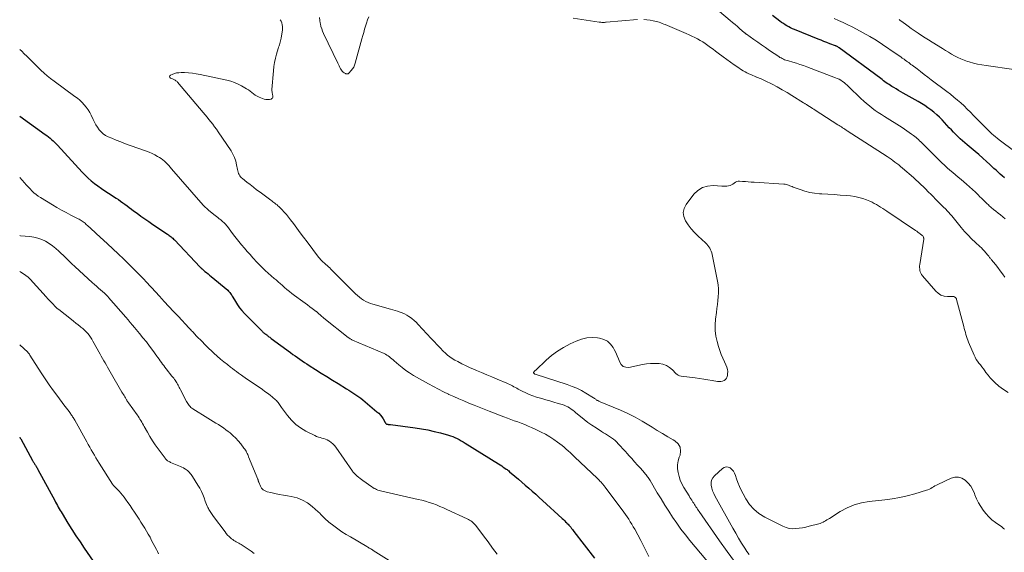
# Model space of a CAD drawing. Units: feet. Extents: x 1995000 to 2000013, y 545000 to 550000.
# Drawn here: x 1995000 to 1995282, y 547762 to 547914 of the extents above; entities that cross this region are included whole.
import ezdxf

# ---------------------------------------------------------------- set-up
doc = ezdxf.new("R2010")
doc.units = ezdxf.units.FT
doc.header["$LTSCALE"] = 100
doc.header["$MEASUREMENT"] = 0
doc.layers.add('CONTOUR INDEX', color=32, linetype='Continuous', lineweight=25)
doc.layers.add('CONTOUR INTERMEDIATE', color=40, linetype='Continuous', lineweight=15)

msp = doc.modelspace()

# ---------------------------------------------------------------- linework, layer by layer
at = {"layer": 'CONTOUR INDEX', "flags": 128}
for points, elevation in [([(1995281.76, 547868.97), (1995281.16, 547869.5), (1995280.56, 547870.04), (1995279.96, 547870.59), (1995279.38, 547871.14), (1995278.79, 547871.68), (1995278.2, 547872.23), (1995277.6, 547872.78), (1995276.65, 547873.66), (1995275.57, 547874.64), (1995274.47, 547875.6), (1995273.37, 547876.55), (1995272.25, 547877.49), (1995271.15, 547878.39), (1995270.47, 547878.96), (1995269.8, 547879.55), (1995269.14, 547880.15), (1995268.49, 547880.77), (1995267.86, 547881.39), (1995267.23, 547882.03), (1995266.61, 547882.67), (1995266, 547883.32), (1995263.95, 547885.53), (1995263.19, 547886.3), (1995262.41, 547887.04), (1995261.59, 547887.74), (1995260.74, 547888.42), (1995259.87, 547889.05), (1995258.97, 547889.67), (1995258.06, 547890.24), (1995257.12, 547890.79), (1995252.79, 547893.22), (1995252.11, 547893.61), (1995251.44, 547894), (1995250.77, 547894.4), (1995250.11, 547894.8), (1995249.61, 547895.11), (1995249.2, 547895.37), (1995248.79, 547895.64), (1995248.39, 547895.92), (1995247.99, 547896.2), (1995247.6, 547896.49), (1995247.21, 547896.78), (1995246.82, 547897.07), (1995246.42, 547897.37), (1995234.47, 547906.21), (1995234.35, 547906.3), (1995234.22, 547906.38), (1995234.09, 547906.46), (1995233.96, 547906.53), (1995233.73, 547906.65), (1995233.71, 547906.66), (1995233.69, 547906.67), (1995233.67, 547906.68), (1995233.64, 547906.68), (1995233.56, 547906.72), (1995233.54, 547906.72), (1995233.52, 547906.73), (1995233.5, 547906.74), (1995233.47, 547906.75), (1995231.83, 547907.36), (1995230.98, 547907.68), (1995230.14, 547908), (1995229.3, 547908.33), (1995228.46, 547908.67), (1995221.68, 547911.41), (1995221.13, 547911.65), (1995220.58, 547911.9), (1995220.05, 547912.18), (1995219.53, 547912.47), (1995219.02, 547912.79), (1995218.52, 547913.12), (1995218.03, 547913.46), (1995217.55, 547913.82), (1995215.4, 547915.46)], 880), ([(1995000, 547886.64), (1995007.29, 547881.4), (1995007.76, 547881.05), (1995008.22, 547880.69), (1995008.68, 547880.32), (1995009.12, 547879.94), (1995009.56, 547879.54), (1995009.98, 547879.14), (1995010.39, 547878.72), (1995010.79, 547878.29), (1995017.85, 547870.56), (1995018.69, 547869.7), (1995019.55, 547868.87), (1995020.47, 547868.09), (1995021.42, 547867.35), (1995022.39, 547866.64), (1995023.37, 547865.95), (1995024.37, 547865.27), (1995025.37, 547864.6), (1995027.59, 547863.15), (1995028.23, 547862.72), (1995028.86, 547862.29), (1995029.49, 547861.84), (1995030.12, 547861.4), (1995030.74, 547860.94), (1995031.35, 547860.48), (1995031.97, 547860.03), (1995032.59, 547859.57), (1995033.58, 547858.84), (1995034.7, 547858.03), (1995035.82, 547857.22), (1995036.96, 547856.43), (1995038.1, 547855.65), (1995042.28, 547852.84), (1995042.55, 547852.66), (1995042.81, 547852.47), (1995043.07, 547852.28), (1995043.33, 547852.08), (1995043.58, 547851.87), (1995043.82, 547851.66), (1995044.05, 547851.44), (1995044.28, 547851.21), (1995051.65, 547843.42), (1995051.73, 547843.34), (1995051.81, 547843.26), (1995051.88, 547843.18), (1995051.96, 547843.11), (1995052.04, 547843.03), (1995052.12, 547842.96), (1995052.21, 547842.88), (1995052.29, 547842.81), (1995053, 547842.2), (1995053.45, 547841.83), (1995053.89, 547841.45), (1995054.33, 547841.08), (1995054.78, 547840.71), (1995059.52, 547836.77), (1995059.75, 547836.57), (1995059.96, 547836.35), (1995060.15, 547836.12), (1995060.33, 547835.88), (1995060.5, 547835.62), (1995060.66, 547835.36), (1995060.82, 547835.1), (1995060.97, 547834.84), (1995061.73, 547833.53), (1995062.3, 547832.64), (1995062.9, 547831.78), (1995063.57, 547830.96), (1995064.29, 547830.18), (1995069.35, 547825.05), (1995069.46, 547824.94), (1995069.58, 547824.83), (1995069.7, 547824.73), (1995069.83, 547824.64), (1995069.95, 547824.54), (1995070.08, 547824.45), (1995070.21, 547824.35), (1995070.34, 547824.26), (1995070.39, 547824.22), (1995070.54, 547824.11), (1995070.69, 547824), (1995070.84, 547823.88), (1995070.99, 547823.77), (1995071.12, 547823.67), (1995071.33, 547823.5), (1995071.55, 547823.34), (1995071.77, 547823.18), (1995071.98, 547823.01), (1995077.48, 547818.93), (1995078.13, 547818.44), (1995078.79, 547817.97), (1995079.46, 547817.5), (1995080.13, 547817.04), (1995080.8, 547816.59), (1995081.48, 547816.14), (1995082.16, 547815.69), (1995082.85, 547815.25), (1995084.67, 547814.1), (1995086.27, 547813.09), (1995087.87, 547812.09), (1995089.48, 547811.09), (1995091.09, 547810.1), (1995093.54, 547808.59), (1995094.14, 547808.21), (1995094.73, 547807.84), (1995095.33, 547807.46), (1995095.92, 547807.08), (1995096.5, 547806.69), (1995097.08, 547806.28), (1995097.64, 547805.86), (1995098.18, 547805.42), (1995102.24, 547802.03), (1995102.74, 547801.57), (1995103.2, 547801.07), (1995103.61, 547800.54), (1995103.98, 547799.97), (1995104.59, 547798.92), (1995104.63, 547798.86), (1995104.67, 547798.79), (1995104.71, 547798.73), (1995104.76, 547798.67), (1995104.8, 547798.61), (1995104.86, 547798.56), (1995104.92, 547798.53), (1995104.99, 547798.5), (1995105.05, 547798.49), (1995105.15, 547798.46), (1995105.25, 547798.44), (1995105.35, 547798.42), (1995105.46, 547798.41), (1995105.54, 547798.41), (1995105.69, 547798.39), (1995105.83, 547798.38), (1995105.98, 547798.36), (1995106.13, 547798.35), (1995113.18, 547797.41), (1995115, 547797.13), (1995116.81, 547796.8), (1995118.61, 547796.39), (1995120.4, 547795.94), (1995122.67, 547795.31), (1995123.31, 547795.11), (1995123.93, 547794.89), (1995124.54, 547794.63), (1995125.14, 547794.35), (1995125.73, 547794.03), (1995126.31, 547793.71), (1995126.89, 547793.38), (1995127.46, 547793.03), (1995137, 547787.09), (1995137.46, 547786.8), (1995137.92, 547786.5), (1995138.37, 547786.19), (1995138.82, 547785.89), (1995139.21, 547785.62), (1995139.47, 547785.44), (1995139.72, 547785.25), (1995139.96, 547785.06), (1995140.2, 547784.86), (1995141.72, 547783.58), (1995142.72, 547782.74), (1995143.71, 547781.89), (1995144.69, 547781.03), (1995145.67, 547780.17), (1995145.69, 547780.15), (1995146.67, 547779.27), (1995147.65, 547778.38), (1995148.63, 547777.5), (1995149.61, 547776.61), (1995155.23, 547771.48), (1995155.57, 547771.17), (1995155.9, 547770.85), (1995156.23, 547770.52), (1995156.55, 547770.19), (1995156.67, 547770.07), (1995156.93, 547769.79), (1995157.18, 547769.51), (1995157.43, 547769.23), (1995157.67, 547768.94), (1995157.91, 547768.64), (1995158.14, 547768.35), (1995158.38, 547768.05), (1995158.61, 547767.75), (1995164.52, 547760.11)], 880), ([(1995000, 547794.74), (1995000.02, 547794.7), (1995000.16, 547794.46), (1995000.3, 547794.22), (1995003.65, 547788.07), (1995003.76, 547787.86), (1995003.88, 547787.66), (1995004, 547787.47), (1995004.13, 547787.27), (1995004.25, 547787.07), (1995004.38, 547786.88), (1995004.5, 547786.68), (1995004.63, 547786.49), (1995004.67, 547786.41), (1995004.82, 547786.17), (1995004.96, 547785.93), (1995005.1, 547785.69), (1995005.23, 547785.45), (1995010.03, 547776.59), (1995010.28, 547776.12), (1995010.54, 547775.65), (1995010.79, 547775.18), (1995011.05, 547774.71), (1995011.31, 547774.25), (1995011.57, 547773.78), (1995011.85, 547773.32), (1995012.12, 547772.86), (1995013.8, 547770.14), (1995014.93, 547768.32), (1995016.09, 547766.52), (1995017.26, 547764.74), (1995018.46, 547762.97), (1995023.77, 547755.24)], 900)]:
    msp.add_lwpolyline(points, dxfattribs=dict(at, elevation=elevation))
at = {"layer": 'CONTOUR INTERMEDIATE', "flags": 128}
for points, elevation in [([(1995099.89, 547915.04), (1995099.56, 547914.17), (1995099.25, 547913.28), (1995098.97, 547912.39), (1995098.71, 547911.49), (1995098.45, 547910.59), (1995098.19, 547909.69), (1995097.94, 547908.78), (1995096.04, 547901.76), (1995095.83, 547901.18), (1995095.58, 547900.64), (1995095.25, 547900.13), (1995094.87, 547899.65), (1995094.23, 547898.95), (1995094.13, 547898.86), (1995094.01, 547898.78), (1995093.88, 547898.73), (1995093.75, 547898.7), (1995093.6, 547898.69), (1995093.47, 547898.71), (1995093.33, 547898.75), (1995093.21, 547898.81), (1995092.84, 547899.04), (1995092.56, 547899.26), (1995092.3, 547899.5), (1995092.08, 547899.77), (1995091.9, 547900.08), (1995091.83, 547900.2), (1995091.64, 547900.59), (1995091.44, 547900.98), (1995091.25, 547901.37), (1995091.06, 547901.76), (1995086.98, 547910.28), (1995086.69, 547910.95), (1995086.43, 547911.62), (1995086.21, 547912.32), (1995086.03, 547913.02), (1995085.98, 547913.22), (1995085.86, 547914.03), (1995085.81, 547914.85)], 872), ([(1995281.95, 547857.22), (1995281.31, 547857.79), (1995280.65, 547858.34), (1995279.98, 547858.87), (1995279.31, 547859.4), (1995278.65, 547859.94), (1995278, 547860.5), (1995277.36, 547861.07), (1995277.28, 547861.14), (1995276.61, 547861.76), (1995275.95, 547862.39), (1995275.3, 547863.02), (1995274.66, 547863.67), (1995274.32, 547864.02), (1995273.5, 547864.83), (1995272.67, 547865.63), (1995271.81, 547866.4), (1995270.94, 547867.16), (1995270.15, 547867.83), (1995269.36, 547868.5), (1995268.57, 547869.17), (1995267.77, 547869.84), (1995266.98, 547870.5), (1995266.19, 547871.17), (1995265.41, 547871.86), (1995264.65, 547872.57), (1995263.9, 547873.29), (1995258.5, 547878.63), (1995258.17, 547878.95), (1995257.84, 547879.27), (1995257.51, 547879.58), (1995257.18, 547879.9), (1995256.84, 547880.2), (1995256.5, 547880.5), (1995256.14, 547880.79), (1995255.78, 547881.06), (1995255.19, 547881.5), (1995254.53, 547881.98), (1995253.85, 547882.45), (1995253.17, 547882.9), (1995252.48, 547883.35), (1995247.48, 547886.48), (1995246.59, 547887.05), (1995245.7, 547887.64), (1995244.83, 547888.25), (1995243.97, 547888.88), (1995243.13, 547889.53), (1995242.31, 547890.2), (1995241.51, 547890.91), (1995240.74, 547891.64), (1995237.19, 547895.13), (1995236.78, 547895.52), (1995236.35, 547895.9), (1995235.9, 547896.25), (1995235.44, 547896.59), (1995234.96, 547896.89), (1995234.47, 547897.17), (1995233.96, 547897.42), (1995233.44, 547897.64), (1995225.24, 547900.72), (1995224.25, 547901.08), (1995223.26, 547901.43), (1995222.26, 547901.75), (1995221.25, 547902.05), (1995219.97, 547902.43), (1995219.6, 547902.54), (1995219.25, 547902.66), (1995218.89, 547902.79), (1995218.54, 547902.94), (1995218.2, 547903.09), (1995217.86, 547903.27), (1995217.54, 547903.46), (1995217.22, 547903.66), (1995214.57, 547905.46), (1995213.44, 547906.24), (1995212.31, 547907.02), (1995211.18, 547907.8), (1995210.05, 547908.59), (1995207.97, 547910.05), (1995207.89, 547910.11), (1995207.8, 547910.17), (1995207.72, 547910.24), (1995207.63, 547910.31), (1995207.55, 547910.37), (1995207.47, 547910.44), (1995207.39, 547910.51), (1995207.3, 547910.58), (1995206.09, 547911.64), (1995205.4, 547912.24), (1995204.7, 547912.84), (1995204.01, 547913.43), (1995203.31, 547914.02), (1995200.22, 547916.62)], 876), ([(1995074.57, 547914.24), (1995074.81, 547913.78), (1995074.99, 547913.3), (1995075.12, 547912.79), (1995075.2, 547912.28), (1995075.23, 547911.76), (1995075.2, 547911.24), (1995075.13, 547910.72), (1995074.79, 547908.98), (1995074.71, 547908.6), (1995074.62, 547908.22), (1995074.53, 547907.84), (1995074.43, 547907.46), (1995074.32, 547907.08), (1995074.21, 547906.71), (1995074.1, 547906.33), (1995073.99, 547905.96), (1995073.51, 547904.37), (1995073.19, 547903.2), (1995072.93, 547902.02), (1995072.74, 547900.82), (1995072.61, 547899.61), (1995072.19, 547894.25), (1995072.18, 547894.04), (1995072.18, 547893.83), (1995072.21, 547893.61), (1995072.24, 547893.4), (1995072.29, 547893.19), (1995072.33, 547892.98), (1995072.37, 547892.77), (1995072.41, 547892.56), (1995072.46, 547892.32), (1995072.44, 547892.04), (1995072.35, 547891.81), (1995072.17, 547891.64), (1995071.92, 547891.51), (1995071.52, 547891.41), (1995070.99, 547891.35), (1995070.47, 547891.35), (1995069.96, 547891.46), (1995069.46, 547891.63), (1995068.5, 547892.08), (1995067.95, 547892.36), (1995067.42, 547892.66), (1995066.92, 547893.01), (1995066.43, 547893.37), (1995065.94, 547893.75), (1995065.44, 547894.11), (1995064.93, 547894.45), (1995064.4, 547894.77), (1995063.5, 547895.29), (1995062.5, 547895.82), (1995061.48, 547896.27), (1995060.41, 547896.63), (1995059.32, 547896.92), (1995051.66, 547898.57), (1995050.54, 547898.78), (1995049.42, 547898.94), (1995048.28, 547899.04), (1995047.14, 547899.09), (1995046.19, 547899.11), (1995045.53, 547899.07), (1995044.89, 547898.98), (1995044.26, 547898.8), (1995043.64, 547898.55), (1995043.16, 547898.33), (1995042.98, 547898.12), (1995042.91, 547897.91), (1995042.99, 547897.71), (1995043.18, 547897.52), (1995043.69, 547897.31), (1995043.9, 547897.22), (1995044.1, 547897.12), (1995044.3, 547897.02), (1995044.5, 547896.91), (1995044.69, 547896.78), (1995044.86, 547896.65), (1995045.03, 547896.5), (1995045.18, 547896.33), (1995052.49, 547887.69), (1995053.06, 547887.02), (1995053.62, 547886.35), (1995054.17, 547885.67), (1995054.72, 547884.99), (1995055.26, 547884.3), (1995055.79, 547883.6), (1995056.3, 547882.89), (1995056.8, 547882.17), (1995060.49, 547876.65), (1995061.02, 547875.72), (1995061.48, 547874.76), (1995061.81, 547873.75), (1995062.06, 547872.7), (1995062.31, 547871.31), (1995062.39, 547870.94), (1995062.49, 547870.58), (1995062.62, 547870.24), (1995062.78, 547869.89), (1995062.97, 547869.57), (1995063.18, 547869.27), (1995063.43, 547869.01), (1995063.71, 547868.76), (1995064.99, 547867.75), (1995065.92, 547867.02), (1995066.87, 547866.29), (1995067.81, 547865.58), (1995068.77, 547864.86), (1995071.86, 547862.57), (1995072.16, 547862.35), (1995072.46, 547862.13), (1995072.75, 547861.91), (1995073.05, 547861.69), (1995073.34, 547861.46), (1995073.63, 547861.22), (1995073.9, 547860.97), (1995074.16, 547860.72), (1995075.01, 547859.86), (1995075.68, 547859.15), (1995076.33, 547858.43), (1995076.95, 547857.68), (1995077.54, 547856.91), (1995078.32, 547855.87), (1995079.29, 547854.57), (1995080.27, 547853.27), (1995081.24, 547851.97), (1995082.22, 547850.67), (1995085.52, 547846.3), (1995085.7, 547846.07), (1995085.88, 547845.85), (1995086.07, 547845.63), (1995086.26, 547845.41), (1995086.46, 547845.21), (1995086.67, 547845), (1995086.88, 547844.8), (1995087.09, 547844.61), (1995087.66, 547844.1), (1995087.85, 547843.94), (1995088.04, 547843.77), (1995088.23, 547843.6), (1995088.42, 547843.43), (1995088.61, 547843.26), (1995088.8, 547843.08), (1995088.98, 547842.91), (1995089.16, 547842.73), (1995090.24, 547841.63), (1995090.96, 547840.91), (1995091.68, 547840.18), (1995092.4, 547839.46), (1995093.13, 547838.74), (1995096.1, 547835.8), (1995096.64, 547835.3), (1995097.2, 547834.82), (1995097.8, 547834.38), (1995098.41, 547833.96), (1995099.05, 547833.6), (1995099.72, 547833.27), (1995100.4, 547833), (1995101.1, 547832.77), (1995106.12, 547831.37), (1995106.8, 547831.18), (1995107.48, 547830.98), (1995108.15, 547830.77), (1995108.83, 547830.55), (1995109.49, 547830.31), (1995110.13, 547830.03), (1995110.75, 547829.69), (1995111.34, 547829.32), (1995111.55, 547829.18), (1995112.22, 547828.69), (1995112.86, 547828.17), (1995113.47, 547827.61), (1995114.05, 547827.02), (1995117.72, 547823.01), (1995118.58, 547822.08), (1995119.44, 547821.17), (1995120.32, 547820.27), (1995121.22, 547819.37), (1995121.82, 547818.78), (1995122.44, 547818.22), (1995123.08, 547817.7), (1995123.77, 547817.24), (1995124.49, 547816.82), (1995125.36, 547816.36), (1995126.54, 547815.75), (1995127.74, 547815.17), (1995128.94, 547814.61), (1995130.16, 547814.07), (1995130.68, 547813.85), (1995132.17, 547813.21), (1995133.66, 547812.58), (1995135.15, 547811.96), (1995136.64, 547811.34), (1995139.36, 547810.22), (1995139.79, 547810.03), (1995140.21, 547809.84), (1995140.62, 547809.62), (1995141.03, 547809.4), (1995141.43, 547809.17), (1995141.84, 547808.94), (1995142.25, 547808.72), (1995142.66, 547808.5), (1995143.79, 547807.88), (1995144.79, 547807.39), (1995145.8, 547806.94), (1995146.83, 547806.56), (1995147.89, 547806.22), (1995149.39, 547805.79), (1995150.56, 547805.45), (1995151.72, 547805.11), (1995152.88, 547804.77), (1995154.04, 547804.42), (1995155.26, 547804.05), (1995155.8, 547803.86), (1995156.33, 547803.65), (1995156.84, 547803.39), (1995157.33, 547803.1), (1995157.81, 547802.78), (1995158.28, 547802.45), (1995158.73, 547802.1), (1995159.18, 547801.74), (1995160.43, 547800.67), (1995161.51, 547799.79), (1995162.62, 547798.94), (1995163.76, 547798.14), (1995164.92, 547797.37), (1995166.5, 547796.37), (1995167.07, 547796.02), (1995167.64, 547795.66), (1995168.22, 547795.31), (1995168.79, 547794.95), (1995169.34, 547794.58), (1995169.88, 547794.18), (1995170.38, 547793.75), (1995170.86, 547793.28), (1995171.29, 547792.84), (1995171.96, 547792.13), (1995172.63, 547791.42), (1995173.29, 547790.7), (1995173.94, 547789.97), (1995174.34, 547789.52), (1995175.15, 547788.6), (1995175.97, 547787.68), (1995176.79, 547786.75), (1995177.6, 547785.83), (1995178.78, 547784.5), (1995179, 547784.24), (1995179.22, 547783.98), (1995179.43, 547783.71), (1995179.63, 547783.43), (1995179.82, 547783.15), (1995180.01, 547782.87), (1995180.2, 547782.58), (1995180.37, 547782.29), (1995182.44, 547778.83), (1995183.52, 547777.06), (1995184.61, 547775.3), (1995185.72, 547773.55), (1995186.85, 547771.82), (1995188.02, 547770.11), (1995189.23, 547768.43), (1995190.49, 547766.79), (1995191.79, 547765.18), (1995197.84, 547757.91)], 872), ([(1995176.79, 547914.25), (1995167.86, 547913.51), (1995167.6, 547913.49), (1995167.34, 547913.47), (1995167.08, 547913.47), (1995166.83, 547913.47), (1995166.57, 547913.47), (1995166.31, 547913.49), (1995166.05, 547913.51), (1995165.79, 547913.55), (1995158.34, 547914.67)], 872), ([(1995281.87, 547840.58), (1995281.23, 547841.49), (1995280.58, 547842.38), (1995279.91, 547843.26), (1995279.22, 547844.12), (1995278.09, 547845.49), (1995277.95, 547845.66), (1995277.82, 547845.83), (1995277.69, 547846.01), (1995277.56, 547846.19), (1995277.43, 547846.36), (1995277.29, 547846.54), (1995277.16, 547846.71), (1995277.02, 547846.88), (1995276.49, 547847.52), (1995276.08, 547848), (1995275.65, 547848.46), (1995275.2, 547848.91), (1995274.74, 547849.34), (1995273.48, 547850.46), (1995272.41, 547851.47), (1995271.37, 547852.52), (1995270.38, 547853.61), (1995269.43, 547854.74), (1995268.29, 547856.16), (1995267.89, 547856.65), (1995267.49, 547857.14), (1995267.1, 547857.63), (1995266.7, 547858.12), (1995266.29, 547858.6), (1995265.87, 547859.07), (1995265.44, 547859.52), (1995264.99, 547859.97), (1995264.89, 547860.07), (1995264.39, 547860.56), (1995263.89, 547861.05), (1995263.4, 547861.55), (1995262.9, 547862.05), (1995260.54, 547864.44), (1995260.27, 547864.72), (1995260, 547864.99), (1995259.72, 547865.27), (1995259.45, 547865.54), (1995258.61, 547866.37), (1995257.9, 547867.05), (1995257.19, 547867.72), (1995256.47, 547868.38), (1995255.74, 547869.03), (1995252.58, 547871.78), (1995252.06, 547872.22), (1995251.53, 547872.66), (1995250.99, 547873.08), (1995250.44, 547873.49), (1995249.89, 547873.89), (1995249.33, 547874.28), (1995248.76, 547874.67), (1995248.19, 547875.05), (1995236.81, 547882.44), (1995236.47, 547882.66), (1995236.14, 547882.87), (1995235.8, 547883.09), (1995235.47, 547883.3), (1995235.13, 547883.52), (1995234.8, 547883.73), (1995234.46, 547883.94), (1995234.13, 547884.16), (1995227.63, 547888.34), (1995227.24, 547888.6), (1995226.84, 547888.85), (1995226.45, 547889.1), (1995226.05, 547889.35), (1995225.56, 547889.66), (1995225.4, 547889.75), (1995225.25, 547889.85), (1995225.1, 547889.95), (1995224.95, 547890.04), (1995224.79, 547890.14), (1995224.64, 547890.24), (1995224.49, 547890.33), (1995224.33, 547890.43), (1995220.99, 547892.53), (1995219.6, 547893.38), (1995218.18, 547894.2), (1995216.75, 547894.98), (1995215.3, 547895.74), (1995213.34, 547896.73), (1995212.75, 547897.01), (1995212.16, 547897.29), (1995211.56, 547897.54), (1995210.96, 547897.79), (1995210.87, 547897.82), (1995210.31, 547898.05), (1995209.75, 547898.28), (1995209.2, 547898.52), (1995208.66, 547898.76), (1995208.12, 547899.02), (1995207.59, 547899.3), (1995207.07, 547899.6), (1995206.56, 547899.92), (1995205.46, 547900.65), (1995204.41, 547901.35), (1995203.38, 547902.07), (1995202.35, 547902.8), (1995201.34, 547903.56), (1995199.86, 547904.69), (1995199.14, 547905.23), (1995198.41, 547905.78), (1995197.68, 547906.32), (1995196.95, 547906.85), (1995196.91, 547906.88), (1995196.19, 547907.38), (1995195.45, 547907.86), (1995194.7, 547908.31), (1995193.93, 547908.74), (1995193.15, 547909.15), (1995192.36, 547909.54), (1995191.56, 547909.91), (1995190.75, 547910.26), (1995184.74, 547912.82), (1995184.32, 547913), (1995183.89, 547913.17), (1995183.46, 547913.33), (1995183.03, 547913.49), (1995182.6, 547913.63), (1995182.16, 547913.75), (1995181.72, 547913.86), (1995181.27, 547913.95), (1995180.39, 547914.1), (1995179.49, 547914.22), (1995178.6, 547914.29)], 872), ([(1995284.73, 547876.53), (1995280.27, 547879.88), (1995279.73, 547880.29), (1995279.21, 547880.71), (1995278.69, 547881.14), (1995278.19, 547881.58), (1995277.69, 547882.03), (1995277.2, 547882.49), (1995276.72, 547882.96), (1995276.25, 547883.44), (1995272.98, 547886.83), (1995272.08, 547887.74), (1995271.17, 547888.65), (1995270.24, 547889.53), (1995269.3, 547890.4), (1995268.33, 547891.24), (1995267.35, 547892.07), (1995266.36, 547892.87), (1995265.34, 547893.66), (1995260.85, 547897.03), (1995259.83, 547897.8), (1995258.81, 547898.58), (1995257.79, 547899.36), (1995256.77, 547900.14), (1995255.37, 547901.2), (1995255.05, 547901.45), (1995254.73, 547901.69), (1995254.4, 547901.94), (1995254.08, 547902.18), (1995253.75, 547902.41), (1995253.42, 547902.65), (1995253.09, 547902.89), (1995252.76, 547903.12), (1995252.56, 547903.26), (1995252.13, 547903.56), (1995251.7, 547903.86), (1995251.27, 547904.16), (1995250.83, 547904.45), (1995246.86, 547907.16), (1995245.07, 547908.33), (1995243.25, 547909.46), (1995241.38, 547910.52), (1995239.49, 547911.53), (1995238.2, 547912.18), (1995236.93, 547912.81), (1995235.65, 547913.43), (1995234.35, 547914.02), (1995233.05, 547914.59)], 884), ([(1995284.44, 547900.02), (1995276.58, 547901.1), (1995275.34, 547901.3), (1995274.11, 547901.54), (1995272.89, 547901.83), (1995271.69, 547902.16), (1995271.22, 547902.3), (1995270.26, 547902.63), (1995269.33, 547902.99), (1995268.42, 547903.42), (1995267.52, 547903.89), (1995266.65, 547904.4), (1995265.78, 547904.91), (1995264.91, 547905.43), (1995264.05, 547905.96), (1995261.11, 547907.79), (1995260.1, 547908.43), (1995259.09, 547909.07), (1995258.08, 547909.73), (1995257.09, 547910.4), (1995256.8, 547910.59), (1995255.95, 547911.17), (1995255.11, 547911.75), (1995254.28, 547912.35), (1995253.45, 547912.95), (1995252.11, 547913.93), (1995251.95, 547914.05), (1995251.79, 547914.16), (1995251.63, 547914.27)], 888), ([(1995000, 547905.75), (1995000.61, 547905.19), (1995001.32, 547904.5), (1995002.03, 547903.81), (1995002.57, 547903.26), (1995003.44, 547902.39), (1995004.31, 547901.52), (1995005.19, 547900.66), (1995006.08, 547899.8), (1995006.98, 547898.97), (1995007.9, 547898.16), (1995008.86, 547897.39), (1995009.84, 547896.64), (1995015.79, 547892.29), (1995016.51, 547891.74), (1995017.19, 547891.16), (1995017.85, 547890.54), (1995018.48, 547889.89), (1995019.06, 547889.2), (1995019.58, 547888.48), (1995020.04, 547887.71), (1995020.44, 547886.91), (1995020.99, 547885.67), (1995021.37, 547884.9), (1995021.77, 547884.15), (1995022.23, 547883.44), (1995022.73, 547882.74), (1995023.29, 547882.11), (1995023.9, 547881.56), (1995024.6, 547881.1), (1995025.34, 547880.71), (1995026.35, 547880.28), (1995027.65, 547879.75), (1995028.96, 547879.23), (1995030.28, 547878.73), (1995031.6, 547878.26), (1995036.25, 547876.63), (1995037.08, 547876.31), (1995037.9, 547875.95), (1995038.69, 547875.54), (1995039.46, 547875.1), (1995039.98, 547874.79), (1995040.47, 547874.46), (1995040.95, 547874.11), (1995041.4, 547873.73), (1995041.83, 547873.33), (1995042.25, 547872.9), (1995042.66, 547872.47), (1995043.06, 547872.03), (1995043.45, 547871.59), (1995051.83, 547861.89), (1995052.08, 547861.6), (1995052.34, 547861.32), (1995052.61, 547861.04), (1995052.88, 547860.77), (1995053.16, 547860.51), (1995053.44, 547860.25), (1995053.73, 547859.99), (1995054.03, 547859.74), (1995055.55, 547858.49), (1995055.93, 547858.18), (1995056.31, 547857.87), (1995056.7, 547857.57), (1995057.08, 547857.27), (1995057.25, 547857.15), (1995057.55, 547856.91), (1995057.85, 547856.67), (1995058.14, 547856.42), (1995058.42, 547856.16), (1995058.7, 547855.89), (1995058.96, 547855.62), (1995059.2, 547855.32), (1995059.44, 547855.02), (1995060.45, 547853.66), (1995061.18, 547852.67), (1995061.94, 547851.69), (1995062.71, 547850.73), (1995063.49, 547849.78), (1995064.29, 547848.84), (1995065.1, 547847.91), (1995065.92, 547846.99), (1995066.75, 547846.08), (1995068, 547844.74), (1995068.27, 547844.45), (1995068.54, 547844.16), (1995068.81, 547843.86), (1995069.08, 547843.57), (1995069.35, 547843.29), (1995069.63, 547843.01), (1995069.92, 547842.74), (1995070.22, 547842.47), (1995072.84, 547840.2), (1995073.1, 547839.97), (1995073.37, 547839.73), (1995073.64, 547839.5), (1995073.91, 547839.26), (1995074.18, 547839.03), (1995074.44, 547838.79), (1995074.71, 547838.56), (1995074.97, 547838.32), (1995075.8, 547837.58), (1995076.48, 547836.99), (1995077.18, 547836.41), (1995077.89, 547835.85), (1995078.62, 547835.31), (1995081.01, 547833.57), (1995081.68, 547833.08), (1995082.35, 547832.58), (1995083.03, 547832.09), (1995083.7, 547831.59), (1995084.84, 547830.75), (1995084.94, 547830.68), (1995085.04, 547830.6), (1995085.14, 547830.51), (1995085.24, 547830.43), (1995085.33, 547830.34), (1995085.43, 547830.25), (1995085.52, 547830.16), (1995085.62, 547830.07), (1995085.95, 547829.76), (1995086.22, 547829.52), (1995086.49, 547829.29), (1995086.76, 547829.06), (1995087.04, 547828.83), (1995094, 547823.27), (1995094.14, 547823.16), (1995094.29, 547823.06), (1995094.44, 547822.96), (1995094.59, 547822.86), (1995094.75, 547822.77), (1995094.91, 547822.69), (1995095.07, 547822.61), (1995095.24, 547822.53), (1995104.25, 547818.65), (1995104.66, 547818.45), (1995105.05, 547818.24), (1995105.43, 547818.01), (1995105.8, 547817.75), (1995106.15, 547817.48), (1995106.5, 547817.2), (1995106.85, 547816.91), (1995107.18, 547816.62), (1995108.47, 547815.47), (1995109.46, 547814.64), (1995110.49, 547813.84), (1995111.57, 547813.12), (1995112.68, 547812.43), (1995116.94, 547809.99), (1995118.37, 547809.21), (1995119.8, 547808.45), (1995121.26, 547807.73), (1995122.73, 547807.04), (1995122.84, 547806.99), (1995124.27, 547806.35), (1995125.7, 547805.72), (1995127.13, 547805.1), (1995128.57, 547804.48), (1995130.02, 547803.87), (1995131.46, 547803.28), (1995132.92, 547802.71), (1995134.38, 547802.15), (1995138.56, 547800.56), (1995139.55, 547800.19), (1995140.55, 547799.82), (1995141.54, 547799.45), (1995142.54, 547799.08), (1995143.54, 547798.71), (1995144.52, 547798.32), (1995145.5, 547797.91), (1995146.48, 547797.48), (1995147.93, 547796.83), (1995149.21, 547796.21), (1995150.47, 547795.55), (1995151.68, 547794.81), (1995152.88, 547794.03), (1995153.91, 547793.32), (1995154.55, 547792.85), (1995155.19, 547792.36), (1995155.8, 547791.85), (1995156.4, 547791.33), (1995156.99, 547790.79), (1995157.58, 547790.24), (1995158.16, 547789.7), (1995158.74, 547789.15), (1995165.36, 547782.87), (1995165.59, 547782.64), (1995165.82, 547782.41), (1995166.05, 547782.17), (1995166.28, 547781.93), (1995166.46, 547781.74), (1995166.59, 547781.59), (1995166.72, 547781.45), (1995166.84, 547781.3), (1995166.97, 547781.15), (1995167.09, 547781), (1995167.21, 547780.85), (1995167.32, 547780.7), (1995167.44, 547780.54), (1995172.38, 547773.94), (1995172.87, 547773.27), (1995173.36, 547772.6), (1995173.82, 547771.92), (1995174.29, 547771.23), (1995174.73, 547770.53), (1995175.17, 547769.83), (1995175.58, 547769.11), (1995175.98, 547768.39), (1995177.74, 547765.14), (1995178.53, 547763.63), (1995179.3, 547762.12), (1995180.04, 547760.58)], 876), ([(1995000, 547869.09), (1995001.35, 547867.55), (1995001.87, 547866.96), (1995002.41, 547866.38), (1995002.95, 547865.81), (1995003.5, 547865.24), (1995004.08, 547864.71), (1995004.68, 547864.21), (1995005.31, 547863.75), (1995005.97, 547863.32), (1995009.38, 547861.26), (1995010.67, 547860.49), (1995011.98, 547859.74), (1995013.3, 547859.02), (1995014.64, 547858.32), (1995016.71, 547857.26), (1995017.01, 547857.1), (1995017.31, 547856.93), (1995017.6, 547856.75), (1995017.88, 547856.57), (1995018.16, 547856.37), (1995018.43, 547856.17), (1995018.69, 547855.96), (1995018.95, 547855.74), (1995019.6, 547855.16), (1995020.18, 547854.64), (1995020.75, 547854.12), (1995021.32, 547853.6), (1995021.89, 547853.07), (1995025.08, 547850.12), (1995026.65, 547848.65), (1995028.21, 547847.17), (1995029.76, 547845.67), (1995031.3, 547844.17), (1995033.31, 547842.2), (1995033.83, 547841.67), (1995034.36, 547841.15), (1995034.88, 547840.62), (1995035.39, 547840.08), (1995036.3, 547839.14), (1995036.36, 547839.08), (1995036.42, 547839.01), (1995036.48, 547838.95), (1995036.54, 547838.88), (1995036.6, 547838.82), (1995036.65, 547838.75), (1995036.71, 547838.68), (1995036.77, 547838.62), (1995037, 547838.35), (1995037.17, 547838.15), (1995037.35, 547837.96), (1995037.52, 547837.76), (1995037.7, 547837.57), (1995040.03, 547835.05), (1995041.37, 547833.6), (1995042.71, 547832.15), (1995044.06, 547830.7), (1995045.41, 547829.25), (1995048.43, 547826.01), (1995048.68, 547825.74), (1995048.94, 547825.48), (1995049.19, 547825.21), (1995049.44, 547824.94), (1995049.69, 547824.67), (1995049.94, 547824.4), (1995050.2, 547824.14), (1995050.45, 547823.87), (1995051.11, 547823.19), (1995051.7, 547822.58), (1995052.29, 547821.98), (1995052.9, 547821.39), (1995053.5, 547820.81), (1995055.6, 547818.82), (1995056.53, 547817.96), (1995057.48, 547817.11), (1995058.46, 547816.29), (1995059.44, 547815.49), (1995060.33, 547814.79), (1995060.89, 547814.36), (1995061.45, 547813.93), (1995062.02, 547813.5), (1995062.59, 547813.09), (1995063.48, 547812.45), (1995063.6, 547812.35), (1995063.73, 547812.26), (1995063.86, 547812.17), (1995063.99, 547812.08), (1995064.12, 547811.99), (1995064.25, 547811.9), (1995064.38, 547811.81), (1995064.51, 547811.72), (1995069.45, 547808.36), (1995070.19, 547807.84), (1995070.93, 547807.3), (1995071.65, 547806.74), (1995072.36, 547806.17), (1995073.22, 547805.45), (1995073.48, 547805.22), (1995073.72, 547804.97), (1995073.93, 547804.7), (1995074.13, 547804.42), (1995074.32, 547804.13), (1995074.52, 547803.84), (1995074.72, 547803.56), (1995074.92, 547803.27), (1995076.61, 547800.96), (1995077.75, 547799.63), (1995078.99, 547798.41), (1995080.39, 547797.39), (1995081.9, 547796.49), (1995084.48, 547795.19), (1995084.97, 547794.97), (1995085.46, 547794.77), (1995085.97, 547794.61), (1995086.49, 547794.49), (1995087, 547794.35), (1995087.5, 547794.18), (1995087.98, 547793.96), (1995088.45, 547793.71), (1995088.63, 547793.6), (1995089.14, 547793.23), (1995089.63, 547792.83), (1995090.05, 547792.38), (1995090.45, 547791.88), (1995095.27, 547784.98), (1995095.35, 547784.86), (1995095.43, 547784.75), (1995095.52, 547784.64), (1995095.61, 547784.52), (1995095.7, 547784.41), (1995095.79, 547784.31), (1995095.89, 547784.21), (1995096, 547784.11), (1995096.58, 547783.61), (1995096.98, 547783.28), (1995097.39, 547782.95), (1995097.81, 547782.63), (1995098.23, 547782.32), (1995100.75, 547780.51), (1995101.08, 547780.29), (1995101.42, 547780.08), (1995101.77, 547779.9), (1995102.13, 547779.73), (1995102.5, 547779.59), (1995102.87, 547779.46), (1995103.25, 547779.35), (1995103.64, 547779.25), (1995114.07, 547776.92), (1995115.12, 547776.67), (1995116.17, 547776.38), (1995117.21, 547776.06), (1995118.23, 547775.71), (1995119.25, 547775.32), (1995120.26, 547774.92), (1995121.26, 547774.49), (1995122.25, 547774.05), (1995128.04, 547771.36), (1995128.39, 547771.18), (1995128.73, 547770.99), (1995129.06, 547770.78), (1995129.38, 547770.55), (1995129.68, 547770.31), (1995129.97, 547770.05), (1995130.23, 547769.76), (1995130.48, 547769.46), (1995132.76, 547766.47), (1995134.06, 547764.74), (1995135.34, 547763), (1995136.59, 547761.24)], 884), ([(1995282.89, 547807.52), (1995281.48, 547808.35), (1995280.15, 547809.36), (1995279.08, 547810.36), (1995278.38, 547811.04), (1995277.72, 547811.75), (1995277.1, 547812.51), (1995276.51, 547813.28), (1995276.17, 547813.77), (1995275.77, 547814.32), (1995275.36, 547814.86), (1995274.93, 547815.4), (1995274.5, 547815.92), (1995274.08, 547816.45), (1995273.7, 547817.01), (1995273.37, 547817.59), (1995273.08, 547818.2), (1995271.5, 547821.91), (1995271.29, 547822.46), (1995271.09, 547823.01), (1995270.91, 547823.57), (1995270.75, 547824.13), (1995270.6, 547824.7), (1995270.46, 547825.27), (1995270.31, 547825.84), (1995270.16, 547826.4), (1995268.11, 547834.16), (1995268.05, 547834.32), (1995267.98, 547834.47), (1995267.89, 547834.6), (1995267.78, 547834.73), (1995267.63, 547834.84), (1995267.49, 547834.92), (1995267.33, 547834.96), (1995267.17, 547834.98), (1995265.48, 547835), (1995264.52, 547835.13), (1995263.63, 547835.41), (1995262.84, 547835.91), (1995262.12, 547836.56), (1995258.33, 547840.94), (1995258.08, 547841.28), (1995257.87, 547841.65), (1995257.71, 547842.04), (1995257.6, 547842.45), (1995257.54, 547842.88), (1995257.51, 547843.31), (1995257.52, 547843.74), (1995257.56, 547844.17), (1995258.69, 547851.38), (1995258.7, 547851.53), (1995258.7, 547851.67), (1995258.67, 547851.82), (1995258.63, 547851.96), (1995258.56, 547852.13), (1995258.54, 547852.18), (1995258.51, 547852.23), (1995258.48, 547852.28), (1995258.45, 547852.32), (1995258.41, 547852.36), (1995258.38, 547852.4), (1995258.33, 547852.44), (1995258.29, 547852.47), (1995257.72, 547852.92), (1995257.38, 547853.17), (1995257.04, 547853.42), (1995256.7, 547853.66), (1995256.36, 547853.89), (1995248.12, 547859.42), (1995247.53, 547859.81), (1995246.95, 547860.2), (1995246.35, 547860.58), (1995245.76, 547860.96), (1995245.16, 547861.32), (1995244.54, 547861.66), (1995243.91, 547861.97), (1995243.27, 547862.26), (1995242.36, 547862.64), (1995241.24, 547863.04), (1995240.11, 547863.38), (1995238.94, 547863.61), (1995237.76, 547863.77), (1995236.55, 547863.87), (1995234.79, 547864.02), (1995233.04, 547864.16), (1995231.28, 547864.28), (1995229.53, 547864.39), (1995228.86, 547864.43), (1995227.45, 547864.58), (1995226.06, 547864.8), (1995224.69, 547865.16), (1995223.35, 547865.59), (1995221.34, 547866.33), (1995221.01, 547866.45), (1995220.68, 547866.58), (1995220.35, 547866.71), (1995220.02, 547866.84), (1995219.69, 547866.96), (1995219.35, 547867.05), (1995219, 547867.11), (1995218.65, 547867.15), (1995210.21, 547867.69), (1995209.35, 547867.75), (1995208.5, 547867.81), (1995207.65, 547867.88), (1995206.8, 547867.95), (1995206.02, 547868.03), (1995205.58, 547868.01), (1995205.17, 547867.92), (1995204.79, 547867.73), (1995204.44, 547867.47), (1995204.08, 547867.19), (1995203.71, 547866.96), (1995203.3, 547866.79), (1995202.87, 547866.67), (1995202.82, 547866.66), (1995202.35, 547866.59), (1995201.87, 547866.54), (1995201.39, 547866.54), (1995200.92, 547866.56), (1995198.44, 547866.75), (1995196.84, 547866.63), (1995195.36, 547866.22), (1995194.08, 547865.39), (1995192.92, 547864.28), (1995190.71, 547861.38), (1995190.14, 547860.22), (1995189.87, 547859.05), (1995190.04, 547857.86), (1995190.5, 547856.65), (1995191.31, 547855.47), (1995192.18, 547854.34), (1995193.14, 547853.29), (1995194.15, 547852.28), (1995196.25, 547850.35), (1995196.6, 547850), (1995196.92, 547849.64), (1995197.21, 547849.24), (1995197.48, 547848.83), (1995197.71, 547848.39), (1995197.9, 547847.94), (1995198.05, 547847.48), (1995198.17, 547847), (1995199.68, 547839.42), (1995199.85, 547838.3), (1995199.95, 547837.19), (1995199.96, 547836.07), (1995199.89, 547834.94), (1995199.77, 547833.81), (1995199.65, 547832.69), (1995199.51, 547831.56), (1995199.37, 547830.44), (1995199.13, 547828.52), (1995199.02, 547826.9), (1995199.04, 547825.29), (1995199.25, 547823.69), (1995199.6, 547822.11), (1995200, 547820.66), (1995200.35, 547819.54), (1995200.74, 547818.43), (1995201.18, 547817.35), (1995201.67, 547816.29), (1995202.11, 547815.4), (1995202.35, 547814.78), (1995202.52, 547814.14), (1995202.59, 547813.49), (1995202.58, 547812.82), (1995202.55, 547812.49), (1995202.44, 547812.02), (1995202.24, 547811.61), (1995201.94, 547811.28), (1995201.56, 547811), (1995201.1, 547810.81), (1995200.63, 547810.69), (1995200.14, 547810.66), (1995199.65, 547810.7), (1995198.19, 547810.96), (1995196.96, 547811.17), (1995195.73, 547811.37), (1995194.49, 547811.54), (1995193.25, 547811.71), (1995189.27, 547812.19), (1995188.85, 547812.28), (1995188.45, 547812.44), (1995188.1, 547812.67), (1995187.77, 547812.95), (1995186.83, 547813.98), (1995185.99, 547814.69), (1995185.09, 547815.26), (1995184.08, 547815.6), (1995182.99, 547815.8), (1995182.9, 547815.81), (1995181.71, 547815.84), (1995180.53, 547815.8), (1995179.35, 547815.68), (1995178.18, 547815.49), (1995174.26, 547814.71), (1995173.42, 547814.75), (1995172.7, 547814.98), (1995172.15, 547815.49), (1995171.71, 547816.21), (1995171.38, 547817.13), (1995171.01, 547818.05), (1995170.59, 547818.93), (1995170.14, 547819.81), (1995169.82, 547820.39), (1995169.06, 547821.38), (1995168.18, 547822.19), (1995167.12, 547822.72), (1995165.92, 547823.07), (1995165.36, 547823.16), (1995163.79, 547823.24), (1995162.25, 547823.15), (1995160.75, 547822.79), (1995159.27, 547822.26), (1995157.48, 547821.43), (1995155.63, 547820.45), (1995153.85, 547819.37), (1995152.19, 547818.11), (1995150.61, 547816.75), (1995147.67, 547813.94), (1995147.62, 547813.89), (1995147.56, 547813.84), (1995147.51, 547813.79), (1995147.45, 547813.74), (1995147.4, 547813.69), (1995147.35, 547813.64), (1995147.3, 547813.59), (1995147.25, 547813.53), (1995147.08, 547813.32), (1995147.05, 547813.25), (1995147.04, 547813.17), (1995147.06, 547813.1), (1995147.1, 547813.03), (1995147.22, 547812.92), (1995147.32, 547812.86), (1995147.45, 547812.81), (1995147.47, 547812.81), (1995147.49, 547812.8), (1995147.51, 547812.79), (1995147.53, 547812.79), (1995156.66, 547809.79), (1995158.05, 547809.28), (1995159.4, 547808.72), (1995160.72, 547808.06), (1995162, 547807.34), (1995164.22, 547806), (1995164.38, 547805.9), (1995164.53, 547805.8), (1995164.68, 547805.69), (1995164.82, 547805.58), (1995164.97, 547805.46), (1995165.12, 547805.36), (1995165.27, 547805.27), (1995165.43, 547805.19), (1995165.59, 547805.11), (1995165.75, 547805.03), (1995165.92, 547804.96), (1995166.08, 547804.89), (1995171.96, 547802.42), (1995174.04, 547801.48), (1995176.09, 547800.47), (1995178.08, 547799.36), (1995180.04, 547798.18), (1995180.94, 547797.61), (1995182.43, 547796.68), (1995183.92, 547795.76), (1995185.43, 547794.86), (1995186.95, 547793.97), (1995187.5, 547793.66), (1995188.4, 547792.82), (1995188.99, 547791.87), (1995189.12, 547790.76), (1995188.95, 547789.54), (1995188.74, 547789.02), (1995188.42, 547787.93), (1995188.24, 547786.83), (1995188.24, 547785.72), (1995188.38, 547784.59), (1995188.67, 547783.48), (1995189.04, 547782.39), (1995189.52, 547781.35), (1995190.07, 547780.34), (1995191.55, 547777.91), (1995191.8, 547777.5), (1995192.06, 547777.1), (1995192.31, 547776.69), (1995192.56, 547776.29), (1995192.66, 547776.14), (1995192.87, 547775.81), (1995193.08, 547775.48), (1995193.29, 547775.16), (1995193.5, 547774.83), (1995193.51, 547774.82), (1995193.73, 547774.49), (1995193.95, 547774.16), (1995194.17, 547773.83), (1995194.39, 547773.5), (1995200.27, 547765.03), (1995202.4, 547762.05), (1995204.58, 547759.11)], 868), ([(1995000, 547852.43), (1995000.19, 547852.41), (1995002.86, 547852.19), (1995004.04, 547852.02), (1995005.2, 547851.74), (1995006.31, 547851.32), (1995007.38, 547850.81), (1995008.41, 547850.18), (1995009.4, 547849.49), (1995010.34, 547848.74), (1995011.23, 547847.93), (1995011.62, 547847.56), (1995012.68, 547846.53), (1995013.75, 547845.51), (1995014.83, 547844.49), (1995015.91, 547843.49), (1995020.78, 547838.98), (1995021.36, 547838.44), (1995021.95, 547837.92), (1995022.55, 547837.4), (1995023.16, 547836.89), (1995024.24, 547836), (1995024.3, 547835.94), (1995024.37, 547835.88), (1995024.44, 547835.82), (1995024.5, 547835.76), (1995024.57, 547835.69), (1995024.63, 547835.63), (1995024.69, 547835.56), (1995024.75, 547835.49), (1995024.88, 547835.34), (1995025.01, 547835.19), (1995025.14, 547835.05), (1995025.27, 547834.9), (1995025.39, 547834.76), (1995030.37, 547829.05), (1995031.01, 547828.32), (1995031.64, 547827.58), (1995032.27, 547826.83), (1995032.9, 547826.09), (1995034.31, 547824.38), (1995035.28, 547823.19), (1995036.24, 547821.99), (1995037.17, 547820.77), (1995038.08, 547819.53), (1995039.23, 547817.95), (1995039.56, 547817.5), (1995039.88, 547817.04), (1995040.21, 547816.59), (1995040.54, 547816.13), (1995040.87, 547815.67), (1995041.2, 547815.22), (1995041.54, 547814.78), (1995041.89, 547814.34), (1995043.57, 547812.24), (1995043.82, 547811.92), (1995044.07, 547811.59), (1995044.31, 547811.26), (1995044.54, 547810.93), (1995044.59, 547810.86), (1995044.79, 547810.56), (1995044.98, 547810.25), (1995045.16, 547809.93), (1995045.33, 547809.61), (1995045.5, 547809.28), (1995045.67, 547808.96), (1995045.83, 547808.63), (1995046, 547808.3), (1995047.73, 547804.94), (1995047.9, 547804.63), (1995048.08, 547804.33), (1995048.29, 547804.04), (1995048.51, 547803.77), (1995048.75, 547803.51), (1995049, 547803.27), (1995049.27, 547803.05), (1995049.56, 547802.85), (1995053.87, 547800.14), (1995054.61, 547799.68), (1995055.35, 547799.22), (1995056.1, 547798.77), (1995056.85, 547798.32), (1995057.59, 547797.87), (1995058.31, 547797.39), (1995059.02, 547796.87), (1995059.7, 547796.34), (1995060.2, 547795.94), (1995061.03, 547795.21), (1995061.82, 547794.45), (1995062.56, 547793.64), (1995063.26, 547792.79), (1995064.18, 547791.59), (1995064.38, 547791.31), (1995064.58, 547791.02), (1995064.76, 547790.72), (1995064.93, 547790.42), (1995065.09, 547790.1), (1995065.24, 547789.79), (1995065.38, 547789.47), (1995065.52, 547789.15), (1995068.13, 547782.73), (1995068.18, 547782.62), (1995068.21, 547782.51), (1995068.24, 547782.4), (1995068.27, 547782.28), (1995068.3, 547782.16), (1995068.33, 547782.05), (1995068.37, 547781.94), (1995068.41, 547781.83), (1995068.89, 547780.74), (1995069.24, 547780.16), (1995069.67, 547779.68), (1995070.22, 547779.35), (1995070.85, 547779.1), (1995071.84, 547778.87), (1995073.04, 547778.6), (1995074.24, 547778.35), (1995075.45, 547778.13), (1995076.65, 547777.92), (1995077.73, 547777.74), (1995079.36, 547777.33), (1995080.91, 547776.75), (1995082.33, 547775.91), (1995083.68, 547774.91), (1995085.45, 547773.33), (1995085.84, 547772.98), (1995086.22, 547772.61), (1995086.58, 547772.24), (1995086.94, 547771.85), (1995087.3, 547771.48), (1995087.67, 547771.11), (1995088.06, 547770.77), (1995088.47, 547770.44), (1995089.9, 547769.34), (1995091.04, 547768.49), (1995092.21, 547767.67), (1995093.41, 547766.9), (1995094.62, 547766.17), (1995099.36, 547763.42), (1995099.59, 547763.28), (1995099.82, 547763.15), (1995100.05, 547763.01), (1995100.28, 547762.88), (1995100.51, 547762.74), (1995100.74, 547762.6), (1995100.97, 547762.46), (1995101.19, 547762.32), (1995107.97, 547757.98)], 888), ([(1995000, 547842.12), (1995000.32, 547841.95), (1995001.05, 547841.53), (1995001.74, 547841.05), (1995002.38, 547840.51), (1995002.98, 547839.92), (1995007.62, 547834.87), (1995008.08, 547834.37), (1995008.54, 547833.88), (1995009, 547833.38), (1995009.45, 547832.89), (1995010.14, 547832.16), (1995010.26, 547832.03), (1995010.38, 547831.91), (1995010.5, 547831.8), (1995010.63, 547831.68), (1995010.76, 547831.57), (1995010.89, 547831.46), (1995011.02, 547831.35), (1995011.16, 547831.24), (1995014.8, 547828.4), (1995015.43, 547827.9), (1995016.06, 547827.41), (1995016.7, 547826.92), (1995017.33, 547826.43), (1995017.54, 547826.26), (1995018.05, 547825.84), (1995018.55, 547825.39), (1995019.01, 547824.92), (1995019.46, 547824.43), (1995019.88, 547823.91), (1995020.27, 547823.38), (1995020.63, 547822.82), (1995020.97, 547822.25), (1995023.01, 547818.52), (1995023.36, 547817.89), (1995023.72, 547817.25), (1995024.07, 547816.62), (1995024.43, 547815.99), (1995024.8, 547815.36), (1995025.16, 547814.73), (1995025.52, 547814.1), (1995025.89, 547813.48), (1995029.27, 547807.65), (1995029.46, 547807.31), (1995029.66, 547806.97), (1995029.85, 547806.64), (1995030.05, 547806.3), (1995030.24, 547805.96), (1995030.34, 547805.79), (1995030.44, 547805.62), (1995030.55, 547805.45), (1995030.66, 547805.29), (1995030.68, 547805.25), (1995030.8, 547805.07), (1995030.93, 547804.89), (1995031.06, 547804.7), (1995031.18, 547804.52), (1995033.62, 547801.12), (1995033.9, 547800.72), (1995034.16, 547800.31), (1995034.42, 547799.9), (1995034.67, 547799.48), (1995034.91, 547799.05), (1995035.15, 547798.63), (1995035.39, 547798.2), (1995035.63, 547797.78), (1995036.55, 547796.15), (1995037.27, 547794.92), (1995038.02, 547793.72), (1995038.81, 547792.54), (1995039.64, 547791.38), (1995041.62, 547788.69), (1995041.77, 547788.5), (1995041.94, 547788.32), (1995042.12, 547788.16), (1995042.31, 547788), (1995042.52, 547787.87), (1995042.73, 547787.74), (1995042.95, 547787.63), (1995043.18, 547787.53), (1995045.57, 547786.56), (1995046.01, 547786.37), (1995046.44, 547786.17), (1995046.86, 547785.94), (1995047.27, 547785.7), (1995047.45, 547785.58), (1995047.75, 547785.37), (1995048.04, 547785.15), (1995048.32, 547784.9), (1995048.57, 547784.64), (1995048.82, 547784.36), (1995049.05, 547784.07), (1995049.26, 547783.77), (1995049.47, 547783.46), (1995051.01, 547780.98), (1995051.51, 547780.11), (1995051.98, 547779.22), (1995052.39, 547778.3), (1995052.76, 547777.36), (1995053.12, 547776.38), (1995053.29, 547775.93), (1995053.47, 547775.47), (1995053.67, 547775.03), (1995053.88, 547774.58), (1995054.01, 547774.31), (1995054.17, 547774.01), (1995054.33, 547773.71), (1995054.51, 547773.43), (1995054.7, 547773.14), (1995054.9, 547772.86), (1995055.1, 547772.59), (1995055.3, 547772.31), (1995055.5, 547772.03), (1995058.76, 547767.62), (1995059.13, 547767.16), (1995059.51, 547766.72), (1995059.93, 547766.3), (1995060.36, 547765.91), (1995060.65, 547765.67), (1995060.96, 547765.42), (1995061.29, 547765.18), (1995061.63, 547764.97), (1995061.98, 547764.77), (1995062.33, 547764.58), (1995062.68, 547764.39), (1995063.03, 547764.19), (1995063.37, 547763.98), (1995064.5, 547763.28), (1995065.39, 547762.71), (1995066.27, 547762.11), (1995067.12, 547761.47)], 892), ([(1995000, 547821.16), (1995002.29, 547819.03), (1995002.37, 547818.94), (1995002.46, 547818.85), (1995002.54, 547818.76), (1995002.62, 547818.66), (1995002.7, 547818.56), (1995002.77, 547818.46), (1995002.84, 547818.36), (1995002.91, 547818.25), (1995006.14, 547813.17), (1995007.27, 547811.43), (1995008.43, 547809.71), (1995009.64, 547808.02), (1995010.87, 547806.35), (1995012.64, 547804.01), (1995013.01, 547803.53), (1995013.38, 547803.04), (1995013.75, 547802.55), (1995014.11, 547802.06), (1995014.5, 547801.55), (1995014.67, 547801.32), (1995014.84, 547801.08), (1995015, 547800.84), (1995015.15, 547800.59), (1995015.3, 547800.35), (1995015.45, 547800.1), (1995015.6, 547799.85), (1995015.74, 547799.59), (1995019.17, 547793.38), (1995019.6, 547792.61), (1995020.03, 547791.84), (1995020.47, 547791.07), (1995020.92, 547790.31), (1995021.37, 547789.55), (1995021.83, 547788.79), (1995022.29, 547788.04), (1995022.76, 547787.29), (1995026.55, 547781.32), (1995026.62, 547781.21), (1995026.79, 547780.98), (1995026.86, 547780.91), (1995027.94, 547779.83), (1995028.46, 547779.28), (1995028.96, 547778.73), (1995029.43, 547778.15), (1995029.88, 547777.55), (1995030.31, 547776.97), (1995030.96, 547776.06), (1995031.6, 547775.15), (1995032.22, 547774.23), (1995032.84, 547773.3), (1995033.63, 547772.09), (1995034.17, 547771.25), (1995034.71, 547770.4), (1995035.25, 547769.55), (1995035.78, 547768.69), (1995036.3, 547767.83), (1995036.8, 547766.96), (1995037.29, 547766.08), (1995037.76, 547765.2), (1995039.13, 547762.54), (1995039.42, 547761.97), (1995039.68, 547761.38)], 896), ([(1995281.76, 547768.42), (1995281.52, 547768.64), (1995281.27, 547768.85), (1995281.01, 547769.04), (1995279.19, 547770.33), (1995278.21, 547771.1), (1995277.29, 547771.93), (1995276.46, 547772.85), (1995275.69, 547773.83), (1995275.01, 547774.88), (1995274.38, 547775.96), (1995273.84, 547777.08), (1995273.36, 547778.23), (1995273.22, 547778.6), (1995272.72, 547779.67), (1995272.13, 547780.68), (1995271.38, 547781.58), (1995270.54, 547782.41), (1995269.59, 547782.96), (1995268.61, 547783.28), (1995267.58, 547783.24), (1995266.52, 547782.96), (1995262.72, 547781.2), (1995262.31, 547781), (1995261.9, 547780.78), (1995261.5, 547780.55), (1995261.11, 547780.3), (1995260.71, 547780.07), (1995260.3, 547779.86), (1995259.88, 547779.68), (1995259.44, 547779.53), (1995256.11, 547778.55), (1995253.99, 547777.99), (1995251.85, 547777.5), (1995249.69, 547777.13), (1995247.52, 547776.83), (1995243.05, 547776.34), (1995240.87, 547775.94), (1995238.75, 547775.36), (1995236.74, 547774.49), (1995234.79, 547773.44), (1995231.72, 547771.49), (1995231.35, 547771.26), (1995230.99, 547771.04), (1995230.62, 547770.81), (1995230.25, 547770.59), (1995229.87, 547770.39), (1995229.48, 547770.21), (1995229.08, 547770.07), (1995228.68, 547769.94), (1995225.92, 547769.22), (1995224.97, 547769), (1995224.02, 547768.81), (1995223.06, 547768.66), (1995222.09, 547768.55), (1995221.13, 547768.54), (1995220.2, 547768.64), (1995219.29, 547768.89), (1995218.41, 547769.24), (1995213.18, 547771.87), (1995211.55, 547772.89), (1995210.07, 547774.08), (1995208.83, 547775.51), (1995207.75, 547777.11), (1995207, 547778.49), (1995206.46, 547779.55), (1995205.97, 547780.62), (1995205.53, 547781.73), (1995205.14, 547782.85), (1995204.85, 547783.77), (1995204.58, 547784.4), (1995204.24, 547784.98), (1995203.79, 547785.48), (1995203.27, 547785.93), (1995202.7, 547786.17), (1995202.14, 547786.25), (1995201.6, 547786.09), (1995201.07, 547785.78), (1995198.8, 547783.68), (1995198.32, 547783.08), (1995197.99, 547782.44), (1995197.87, 547781.72), (1995197.88, 547780.96), (1995198.06, 547780.17), (1995198.29, 547779.4), (1995198.59, 547778.65), (1995198.95, 547777.92), (1995204.06, 547768.68), (1995204.88, 547767.24), (1995205.72, 547765.8), (1995206.59, 547764.39), (1995207.48, 547762.99), (1995208.11, 547762.01), (1995208.73, 547761.13)], 864)]:
    msp.add_lwpolyline(points, dxfattribs=dict(at, elevation=elevation))

doc.saveas('drawing.dxf')
